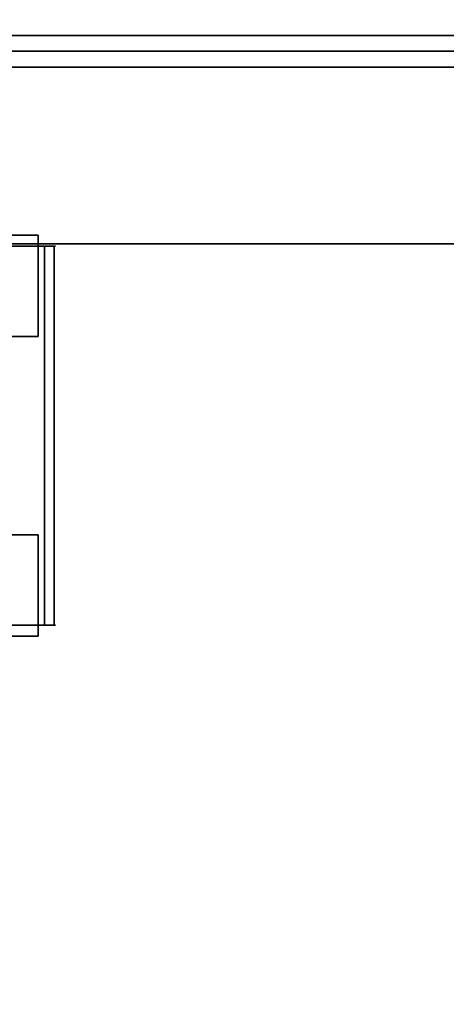
# Model space of a CAD drawing. Units: inches. Extents: x -2 to 146, y -6 to 156.
# Drawn here: x 124 to 126, y 14 to 18 of the extents above; entities that cross this region are included whole.
import ezdxf

# ---------------------------------------------------------------- set-up
doc = ezdxf.new("R2010")
doc.units = ezdxf.units.IN
doc.header["$MEASUREMENT"] = 0
for name, color, linetype in [('STORAGE-CASE', 4, 'Continuous'), ('STORAGE-CASTER', 4, 'Continuous'), ('STORAGE-CUSHION', 4, 'Continuous'), ('STORAGE-TOP', 4, 'Continuous'), ('WKSURF-LAM', 6, 'Continuous')]:
    doc.layers.add(name, color=color, linetype=linetype)

# ---------------------------------------------------------------- blocks, each defined once
blk = doc.blocks.new('XGNTSN_2448FL_0T')
at = {"layer": 'WKSURF-LAM'}
for points in [[(0, -23.875, 27.45), (0, -0.59, 27.45), (47.88, -0.59, 27.45), (47.88, -23.875, 27.45)], [(47.88, -23.875, 28.5), (47.88, -0.59, 28.5), (0, -0.59, 28.5), (0, -23.875, 28.5)]]:
    blk.add_3dface(points, dxfattribs=at)
blk = doc.blocks.new('HL2PM_20BFL02K_0T')
at = {"layer": 'STORAGE-CASE'}
for points in [[(0.8225, 0.9475, 21.229), (0.8225, 19.9375, 21.229), (0.0625, 19.9375, 21.229), (0.0625, 0.9475, 21.229)], [(0.0625, 0.9475, 2.373), (0.0625, 19.9375, 2.373), (0.8225, 19.9375, 2.373), (0.8225, 0.9475, 2.373)], [(0.0625, 0.9475, 21.229), (0.0625, 19.9375, 21.229), (0.0625, 19.9375, 2.373), (0.0625, 0.9475, 2.373)], [(0.8225, 0.9475, 21.229), (0.8225, 0.9475, 2.373), (0.8225, 19.9375, 2.373), (0.8225, 19.9375, 21.229)], [(0.8225, 19.112, 21.229), (0.8225, 1.7075, 21.229), (14.1025, 1.7075, 21.229), (14.1025, 19.112, 21.229)], [(14.1025, 1.7075, 2.363), (0.8225, 1.7075, 2.363), (0.8225, 19.112, 2.363), (14.1025, 19.112, 2.363)], [(0.8225, 1.7075, 2.363), (0.8225, 1.7075, 21.229), (0.8225, 19.112, 21.229), (0.8225, 19.112, 2.363)]]:
    blk.add_3dface(points, dxfattribs=at)
at = {"layer": 'STORAGE-CASTER'}
for points, invisible_edges in [([(0.8325, 3.4342, 0.956), (0.8325, 3.4723, 0.9647), (0.8325, 3.4678, 0.7357), (0.8325, 3.4286, 0.7357)], 1), ([(0.8325, 3.4723, 0.9647), (0.8325, 3.4342, 0.956), (0.8325, 3.3861, 1.1712), (0.8325, 3.4212, 1.1881)], 5), ([(0.8325, 3.4212, 1.1881), (2.3285, 3.4212, 1.1881), (2.3285, 3.4723, 0.9647), (0.8325, 3.4723, 0.9647)], 5), ([(0.8325, 3.4723, 0.9647), (2.3285, 3.4723, 0.9647), (2.3285, 3.4678, 0.7357), (0.8325, 3.4678, 0.7357)], 1), ([(2.3285, 3.4723, 0.9647), (2.3285, 3.4212, 1.1881), (2.3285, 3.3861, 1.1712), (2.3285, 3.4342, 0.956)], 10), ([(2.3285, 3.4342, 0.956), (2.3285, 3.4286, 0.7357), (2.3285, 3.4678, 0.7357), (2.3285, 3.4723, 0.9647)], 8), ([(0.8325, 3.4342, 0.956), (0.8325, 3.4286, 0.7357), (2.3285, 3.4286, 0.7357), (2.3285, 3.4342, 0.956)], 8), ([(0.8325, 3.3861, 1.1712), (0.8325, 3.4342, 0.956), (2.3285, 3.4342, 0.956), (2.3285, 3.3861, 1.1712)], 10), ([(0.7888, 3.4045, 0.866), (0.7888, 3.375, 0.6419), (0.7888, 3.1509, 1.4784), (0.7888, 3.2885, 1.299)], 10), ([(0.7888, 3.4045, 0.866), (0.7888, 3.2885, 1.299), (0.7888, 3.375, 1.0901)], 1), ([(1.1888, 3.4045, 0.866), (1.1888, 3.375, 0.6419), (0.7888, 3.375, 0.6419), (0.7888, 3.4045, 0.866)], 2), ([(0.7888, 3.4045, 0.866), (0.7888, 3.375, 1.0901), (1.1888, 3.375, 1.0901), (1.1888, 3.4045, 0.866)], 2), ([(0.8325, 3.2871, 1.3682), (0.8325, 3.3175, 1.3924), (0.8325, 3.4212, 1.1881), (0.8325, 3.3861, 1.1712)], 5), ([(0.8325, 3.3175, 1.3924), (2.3285, 3.3175, 1.3924), (2.3285, 3.4212, 1.1881), (0.8325, 3.4212, 1.1881)], 5), ([(2.3285, 3.2871, 1.3682), (0.8325, 3.2871, 1.3682), (0.8325, 3.3861, 1.1712), (2.3285, 3.3861, 1.1712)], 5), ([(1.1888, 3.2885, 1.299), (1.1888, 3.4045, 0.866), (1.1888, 3.375, 1.0901)], 1), ([(1.1888, 3.1509, 1.4784), (1.1888, 2.9715, 1.616), (1.1888, 3.4045, 0.866), (1.1888, 3.2885, 1.299)], 6), ([(1.1888, 3.4045, 0.866), (1.1888, 2.9715, 1.616), (1.1888, 3.375, 0.6419)], 3), ([(1.9718, 3.4045, 0.866), (1.9718, 3.375, 0.6419), (1.9718, 3.375, 1.0901)], 2), ([(2.3718, 3.4045, 0.866), (2.3718, 3.375, 0.6419), (1.9718, 3.375, 0.6419), (1.9718, 3.4045, 0.866)], 2), ([(1.9718, 3.4045, 0.866), (1.9718, 3.375, 1.0901), (2.3718, 3.375, 1.0901), (2.3718, 3.4045, 0.866)], 2), ([(2.3285, 3.2871, 1.3682), (2.3285, 3.3861, 1.1712), (2.3285, 3.4212, 1.1881), (2.3285, 3.3175, 1.3924)], 10), ([(2.3718, 3.375, 1.0901), (2.3718, 3.2885, 1.299), (2.3718, 3.375, 0.6419), (2.3718, 3.4045, 0.866)], 2), ([(0.7888, 3.375, 0.6419), (0.7888, 1.9261, 0.2536), (0.7888, 1.7885, 0.433), (0.7888, 3.1509, 1.4784)], 13), ([(0.7888, 3.375, 0.6419), (0.7888, 3.2885, 0.433), (0.7888, 3.1509, 0.2536), (0.7888, 1.9261, 0.2536)], 12), ([(0.7888, 3.2885, 0.433), (0.7888, 3.375, 0.6419), (1.1888, 3.375, 0.6419), (1.1888, 3.2885, 0.433)], 10), ([(0.7888, 3.375, 1.0901), (0.7888, 3.2885, 1.299), (1.1888, 3.2885, 1.299), (1.1888, 3.375, 1.0901)], 10), ([(1.1888, 2.3144, 1.7025), (1.1888, 2.1055, 1.616), (1.1888, 1.6725, 0.866), (1.1888, 3.375, 0.6419)], 14), ([(1.1888, 2.3144, 1.7025), (1.1888, 3.375, 0.6419), (1.1888, 2.9715, 1.616), (1.1888, 2.7626, 1.7025)], 11), ([(1.1888, 3.1509, 0.2536), (1.1888, 3.2885, 0.433), (1.1888, 3.375, 0.6419), (1.1888, 1.702, 0.6419)], 12), ([(1.1888, 3.375, 0.6419), (1.1888, 1.6725, 0.866), (1.1888, 1.702, 0.6419)], 13), ([(1.9718, 3.375, 0.6419), (1.9718, 3.2885, 0.433), (1.9718, 2.1055, 1.616), (1.9718, 2.5385, 1.732)], 14), ([(1.9718, 3.375, 0.6419), (1.9718, 2.5385, 1.732), (1.9718, 3.2885, 1.299), (1.9718, 3.375, 1.0901)], 11), ([(2.3718, 3.375, 0.6419), (2.3718, 3.2885, 0.433), (1.9718, 3.2885, 0.433), (1.9718, 3.375, 0.6419)], 10), ([(2.3718, 3.2885, 1.299), (2.3718, 3.375, 1.0901), (1.9718, 3.375, 1.0901), (1.9718, 3.2885, 1.299)], 10), ([(2.3718, 3.375, 0.6419), (2.3718, 3.2885, 1.299), (2.3718, 3.2885, 0.433)], 3)]:
    blk.add_3dface(points, dxfattribs=dict(at, invisible_edges=invisible_edges))
blk.add_3dface([(2.3285, 3.4286, 0.7357), (0.8325, 3.4286, 0.7357), (0.8325, 3.4678, 0.7357), (2.3285, 3.4678, 0.7357)], dxfattribs=at)
at = {"layer": 'STORAGE-TOP'}
for points in [[(0, 0, 21.229), (0, 20, 21.229), (14.925, 20, 21.229), (14.925, 0, 21.229)], [(0, 20, 21.989), (0, 0, 21.989), (14.925, 0, 21.989), (14.925, 20, 21.989)], [(0, 0, 21.989), (0, 20, 21.989), (0, 20, 21.229), (0, 0, 21.229)]]:
    blk.add_3dface(points, dxfattribs=at)
blk = doc.blocks.new('HL2SC_PD12015_0T')
at = {"layer": 'STORAGE-CUSHION'}
for points in [[(0.125, 19.75, 1), (0, 19.75, 0.875), (0, 0.125, 0.875), (0.125, 0.125, 1)], [(0, 19.75, 0.875), (0, 19.75, 0.125), (0, 0.125, 0.125), (0, 0.125, 0.875)], [(0.125, 0.125), (0, 0.125, 0.125), (0, 19.75, 0.125), (0.125, 19.75)], [(0.125, 19.75, 1), (0.125, 0.125, 1), (14.795, 0.125, 1), (14.785, 19.75, 1)], [(14.785, 19.75), (14.795, 0.125), (0.125, 0.125), (0.125, 19.75)]]:
    blk.add_3dface(points, dxfattribs=at)

msp = doc.modelspace()

# ---------------------------------------------------------------- block references
at = {"rotation": 270}
for name, p in [('XGNTSN_2448FL_0T', (145.3149, 47.88)), ('HL2PM_20BFL02K_0T', (120.4963, 18.1758)), ('HL2SC_PD12015_0T', (120.4963, 18.1758, 22))]:
    msp.add_blockref(name, p, dxfattribs=at)

doc.saveas('drawing.dxf')
